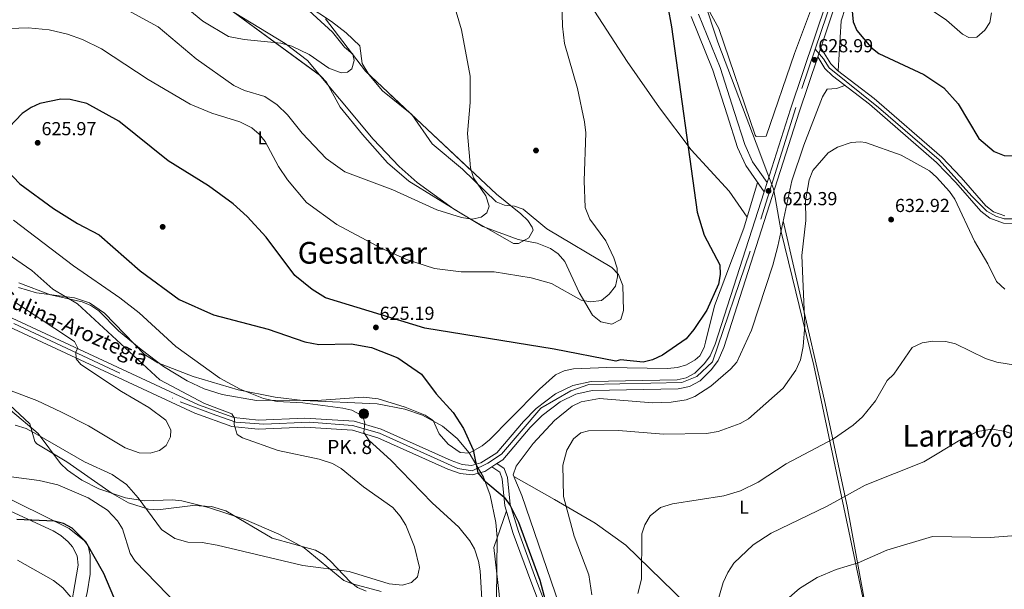
# Model space of a CAD drawing. Extents: x 600361 to 607230, y 752508 to 757237.
# Drawn here: x 602827 to 603350, y 755109 to 755411 of the extents above; entities that cross this region are included whole.
import ezdxf
from ezdxf.enums import TextEntityAlignment as Align

# ---------------------------------------------------------------- set-up
doc = ezdxf.new("R2010")
doc.units = 0
doc.header["$MEASUREMENT"] = 0
for name, pattern in [('DGN Style 3', [108.861424, 77.75816, -31.103264]), ('DGN Style 4', [124.49081416000001, 62.20652800000001, -31.103264, 0.07775816, -31.103264]), ('DGN Style 5', [54.430712, 23.327448, -31.103264])]:
    doc.linetypes.add(name, pattern=pattern)
for name, color, linetype in [('Nivel 1', 7, 'Continuous'), ('Nivel 17', 7, 'Continuous'), ('Nivel 21', 7, 'Continuous'), ('Nivel 23', 7, 'Continuous'), ('Nivel 35', 7, 'Continuous'), ('Nivel 36', 7, 'Continuous'), ('Nivel 37', 7, 'Continuous'), ('Nivel 4', 7, 'Continuous'), ('Nivel 41', 7, 'Continuous'), ('Nivel 44', 7, 'Continuous'), ('Nivel 45', 7, 'Continuous'), ('Nivel 49', 7, 'Continuous'), ('Nivel 5', 7, 'Continuous'), ('Nivel 54', 7, 'Continuous'), ('Nivel 57', 7, 'Continuous'), ('Nivel 7', 7, 'Continuous')]:
    doc.layers.add(name, color=color, linetype=linetype)
doc.styles.add('Style-arial', font='arial.shx', dxfattribs={"bigfont": 'arialbig.shx'})
doc.styles.add('Style-arialn', font='arialn.shx', dxfattribs={"bigfont": 'arialnbig.shx'})
doc.styles.add('Style-times', font='times.shx', dxfattribs={"bigfont": 'timesbig.shx'})

# ---------------------------------------------------------------- blocks, each defined once
blk = doc.blocks.new('5PATER')
at = {"layer": 'Nivel 7', "linetype": 'Continuous', "lineweight": 0}
h = blk.add_hatch(color=53, dxfattribs=at)
edge = h.paths.add_edge_path()
edge.add_ellipse((0, 0), major_axis=(-1.095731442945027, -1.110710700472634), ratio=0.9994222409660316, start_angle=0, end_angle=360)
blk = doc.blocks.new('5PERFI')
at = {"layer": 'Nivel 17', "linetype": 'Continuous', "lineweight": 0}
h = blk.add_hatch(color=7, dxfattribs=at)
edge = h.paths.add_edge_path()
edge.add_arc((0, 0), 1.55999999938624, 315.0000000018422, 675.0000000018422)
blk = doc.blocks.new('5HITCA')
at = {"layer": 'Nivel 21', "linetype": 'Continuous', "lineweight": 0}
h = blk.add_hatch(color=1, dxfattribs=at)
edge = h.paths.add_edge_path()
edge.add_arc((0, 0), 2.558578010358639, 0, 360)
at = {"layer": 'Nivel 21', "color": 7, "linetype": 'Continuous', "lineweight": 0}
blk.add_circle((0, 0), 2.558578010358639, dxfattribs=at)

msp = doc.modelspace()

# ---------------------------------------------------------------- linework, layer by layer
at = {"layer": 'Nivel 1', "color": 7, "linetype": 'Continuous', "lineweight": 0, "flags": 128}
msp.add_lwpolyline([(603190.531, 755421.9979999999), (603197.913, 755399.354), (603218.3640000001, 755345.7520000001), (603224.595, 755329.271), (603227.5430000001, 755321.479), (603228.3840000001, 755316.7720000001), (603231.625, 755298.669), (603248.9820000001, 755227.506), (603290.169, 755032.1740000001), (603323.9439999999, 754872.693), (603326.6939999999, 754865.7409999999), (603326.797, 754864.5760000001)], dxfattribs=at)
at = {"layer": 'Nivel 21', "color": 7, "linetype": 'Continuous', "lineweight": 13}
for points in [[(602794.8189999999, 755265.7180000001, 604.898), (602921.878, 755206.652, 613.468), (602940.716, 755199.994, 614.623), (602953.756, 755198.544, 615.649), (602978.514, 755199.605, 618.045), (603004.608, 755198.0490000001, 619.591), (603018.9380000001, 755193.703, 620.48), (603056.2, 755177.003, 623.462), (603062.0530000001, 755174.8670000001, 623.967), (603066.986, 755174.372, 624.509), (603072.0190000001, 755175.7690000001, 625.0500000000001), (603080.432, 755181.176, 625.263), (603094.584, 755197.827, 626.98), (603101.354, 755204.69, 627.205), (603111.648, 755212.4340000001, 627.178), (603120.8659999999, 755216.933, 627.1), (603130.554, 755219.0730000001, 626.99), (603176.314, 755220.01, 626.215), (603181.1529999999, 755220.9550000001, 626.215), (603185.6359999999, 755223.435, 626.215), (603190.935, 755228.5619999999, 626.215), (603193.7919999999, 755232.662, 626.215), (603196.5830000001, 755238.94, 626.215), (603222.5120000001, 755319.818, 627.851), (603224.101, 755324.774, 627.951), (603236.587, 755363.72, 628.739), (603262.3640000001, 755440.8589999999, 625.693)], [(603267.033, 755439.5090000001, 625.693), (603252.6159999999, 755396.365, 627.393)], [(603251.01, 755391.5590000001, 627.582), (603241.202, 755362.209, 628.739), (603201.1270000001, 755237.2069999999, 626.215), (603198.041, 755230.2650000001, 626.215), (603194.6499999999, 755225.399, 626.215), (603188.55, 755219.497, 626.215), (603182.834, 755216.335, 626.215), (603176.8319999999, 755215.163, 626.215), (603131.1329999999, 755214.227, 626.99), (603122.477, 755212.315, 627.1), (603114.1950000001, 755208.273, 627.178), (603104.5590000001, 755201.024, 627.205), (603098.1669999999, 755194.544, 626.98), (603083.665, 755177.48, 625.263), (603080.4920000001, 755175.4410000001, 625.193), (603077.831, 755173.7309999999, 625.134), (603074.0260000001, 755171.2860000001, 625.0500000000001), (603067.4070000001, 755169.4480000001, 624.509), (603060.9610000001, 755170.095, 623.967), (603054.372, 755172.5, 623.462), (603017.233, 755189.145, 620.48), (603003.746, 755193.2350000001, 619.591), (602978.473, 755194.7420000001, 618.045), (602953.5900000001, 755193.675, 615.649), (602939.6240000001, 755195.2280000001, 614.623), (602920.041, 755202.1499999999, 613.468), (602792.882, 755261.2620000001, 604.898)], [(603251.01, 755391.5590000001, 627.393), (603254.865, 755385.452, 628.045), (603258.962, 755381.4340000001, 628.024), (603278.4950000001, 755366.355, 627.885), (603314.237, 755335.406, 629.085), (603324.429, 755324.774, 629.1510000000001), (603337.655, 755309.6259999999, 628.2620000000001), (603342.462, 755305.817, 628.04), (603349.828, 755303.1710000001, 627.8000000000001), (603355.8230000001, 755303.03, 627.747), (603361.504, 755303.983, 627.794), (603386.06, 755312.2050000001, 628.302), (603414.223, 755319.9580000001, 630.3290000000001), (603428.5560000001, 755322.5989999999, 631.227), (603438.0360000001, 755322.862, 631.508), (603447.2180000001, 755321.119, 631.4110000000001), (603456.108, 755318.1799999999, 631.214), (603475.97, 755308.6699999999, 631.046), (603491.9639999999, 755298.047, 631.594), (603495.1799999999, 755295.095, 631.749), (603500.5490000001, 755287.699, 632.124)], [(603252.6159999999, 755396.365, 627.393), (603257.9380000001, 755387.933, 628.045), (603261.5430000001, 755384.398, 628.024), (603280.98, 755369.3929999999, 627.885), (603316.943, 755338.2520000001, 629.085), (603327.324, 755327.423, 629.1510000000001), (603340.3740000001, 755312.477, 628.2620000000001), (603344.3940000001, 755309.291, 628.04), (603350.5560000001, 755307.078, 627.8000000000001)]]:
    msp.add_polyline3d(points, dxfattribs=at)
at = {"layer": 'Nivel 21', "color": 7, "linetype": 'Continuous', "lineweight": 0}
for points in [[(603183.8500000001, 755412.97, 625.914), (603195.3360000001, 755384.506, 626.014), (603202.8700000001, 755360.831, 625.3770000000001), (603208.453, 755343.4839999999, 626.443), (603212.771, 755333.845, 627.296), (603222.5120000001, 755319.818, 627.951)], [(603077.831, 755173.7309999999, 625.192), (603082.0360000001, 755170.861, 625.352), (603083.327, 755167.408, 625.384), (603084.77, 755153.0430000001, 625.01), (603089.2010000001, 755138.344, 624.293), (603098.5290000001, 755113.0160000001, 623.953), (603116.156, 755066.787, 625.811), (603120.186, 755054.199, 625.833), (603121.804, 755044.784, 626.3340000000001), (603121.5490000001, 755025.4780000001, 626.4350000000001), (603116.929, 755000.706, 625.823), (603115.6170000001, 754988.493, 625.968), (603114.3999999999, 754960.6610000001, 627.961), (603109.033, 754921.523, 630.4300000000001), (603105.0800000001, 754870.1340000001, 633.767), (603103.736, 754861.26, 633.9730000000001)]]:
    msp.add_polyline3d(points, dxfattribs=at)
at = {"layer": 'Nivel 21', "color": 7, "linetype": 'DGN Style 3', "lineweight": 0}
for points in [[(603187.746, 755414.355, 625.914), (603199.226, 755385.908, 626.014), (603206.8049999999, 755362.091, 625.3770000000001), (603212.3160000001, 755344.966, 626.443), (603216.3840000001, 755335.8859999999, 627.296), (603224.101, 755324.774, 627.951)], [(603080.4920000001, 755175.4410000001, 625.192), (603084.44, 755172.7450000001, 625.352), (603086.186, 755168.075, 625.384), (603087.639, 755153.6140000001, 625.01), (603091.963, 755139.2679999999, 624.293), (603101.2550000001, 755114.038, 623.953), (603118.905, 755067.7509999999, 625.811), (603123.021, 755054.8929999999, 625.833), (603124.719, 755045.014, 626.3340000000001), (603124.4569999999, 755025.19, 626.4350000000001), (603119.8119999999, 755000.284, 625.823), (603118.5220000001, 754988.274, 625.968), (603117.3030000001, 754960.3999999999, 627.961), (603111.929, 754921.2139999999, 630.4300000000001), (603107.9750000001, 754869.804, 633.767), (603106.6880000001, 754861.304, 633.963)]]:
    msp.add_polyline3d(points, dxfattribs=at)
at = {"layer": 'Nivel 23', "color": 7, "linetype": 'DGN Style 4', "lineweight": 0}
for points in [[(603249.699, 755395.6270000001, 625.79), (603265.075, 755440.781, 625.881)], [(602823.7779999999, 755249.9650000001, 610), (602912.142, 755208.3130000001, 613.504), (602931.119, 755201.1950000001, 614.689), (602941.746, 755197.398, 615), (602956.6740000001, 755196.449, 617.196), (602980.9639999999, 755197.398, 618.292), (603003.736, 755195.737, 619.539), (603018.06, 755191.5249999999, 620.7520000000001), (603059.808, 755172.7790000001, 623.2), (603067.399, 755171.5930000001, 624.499), (603075.7479999999, 755175.6270000001, 625.602), (603082.997, 755180.426, 626.582), (603103.834, 755204.8130000001, 627.229), (603119.774, 755214.067, 627.541), (603129.389, 755217.389, 626.916), (603178.879, 755218.561, 626.875), (603186.723, 755221.646, 627.016), (603195.0719999999, 755229.476, 626.759), (603220.837, 755305.247, 627.799), (603242.5970000001, 755374.773, 627.397), (603249.699, 755395.6270000001, 625.79)], [(603249.699, 755395.6270000001, 625.79), (603254.02, 755390.6200000001, 626.166), (603257.1270000001, 755385.7990000001, 626.5310000000001), (603283.3759999999, 755364.605, 627.847), (603315.5179999999, 755336.7820000001, 628.821), (603332.9469999999, 755317.4639999999, 628.676), (603340.9820000001, 755309.5260000001, 628.243), (603345.696, 755306.9140000001, 628.621), (603350.196, 755305.507, 628.868), (603356.8389999999, 755305.507, 628.986), (603362.8640000001, 755306.7139999999, 628.95), (603388.899, 755315.254, 629.272), (603420.719, 755323.2919999999, 630.117), (603429.5050000001, 755324.8, 630.2), (603439.1470000001, 755324.8999999999, 630.444), (603455.2949999999, 755320.577, 631.291), (603477.4340000001, 755310.038, 631.1270000000001), (603496.3970000001, 755297.2779999999, 630.981), (603507.8200000001, 755281.5800000001, 632.506), (603526.2479999999, 755255.3559999999, 634.162), (603547.4950000001, 755214.5970000001, 635.532)]]:
    msp.add_polyline3d(points, dxfattribs=at)
at = {"layer": 'Nivel 35', "color": 92, "linetype": 'DGN Style 3', "lineweight": 0}
for points in [[(602989.4099999999, 755411.74, 607.226), (603010.7409999999, 755383.898, 608.339), (603080.3729999999, 755318.55, 613.79), (603093.2239999999, 755308.1400000001, 615.628), (603096.871, 755304.625, 616.2280000000001), (603099.2860000001, 755301.122, 616.5310000000001), (603099.851, 755299.4310000001, 616.52), (603097.496, 755295.3570000001, 616.3340000000001), (603091.9950000001, 755292.4099999999, 616.12), (603089.355, 755292.4809999999, 616.018), (603062.3999999999, 755307.773, 615.114), (603033.672, 755325.5419999999, 614.922), (603022.3859999999, 755335.337, 613.732), (603009.05, 755350.2749999999, 611.7090000000001), (602997.2779999999, 755364.9110000001, 610.3580000000001), (602989.913, 755378.1799999999, 609.854), (602986.8030000001, 755381.5279999999, 609.6750000000001), (602922.8929999999, 755428.3389999999, 606.364)], [(602826.2930000001, 755269.0900000001, 610.217), (602835.807, 755266.129, 610.672), (602855.9310000001, 755263.4909999999, 611.667), (602863.9469999999, 755260.9480000001, 612.044), (602872.03, 755255.452, 612.347), (602893.1910000001, 755233.405, 612.828), (602900.379, 755229.064, 613.088), (602919.1200000001, 755221.783, 614.32), (602943.04, 755214.692, 616.504), (602962.585, 755210.7380000001, 618.035), (602977.396, 755209.0449999999, 618.653), (603016.9439999999, 755207.189, 619.39), (603031.523, 755204.4140000001, 620.532), (603040.9580000001, 755201.1429999999, 621.424), (603051.541, 755195.28, 622.177), (603059.337, 755188.81, 622.61), (603065.825, 755181.237, 622.861), (603073.3740000001, 755168.1769999999, 622.863), (603077.0079999999, 755158.652, 622.225), (603080.0179999999, 755144.1140000001, 620.784), (603080.591, 755136.084, 620.541), (603080.25, 755103.2820000001, 620.916)], [(603019.0220000001, 755107.514, 614.495), (603003.727, 755111.4839999999, 614.894), (602999.0819999999, 755113.392, 615), (602978.139, 755130.6710000001, 615.234), (602964.548, 755137.952, 614.929), (602946.112, 755145.899, 613.864), (602927.1680000001, 755152.0959999999, 612.89), (602913.058, 755155.6059999999, 612.766), (602908.135, 755156.1840000001, 613.028), (602893.129, 755155.621, 614.788), (602883.162, 755157.29, 615.581), (602868.9480000001, 755162.0150000001, 616.424), (602859.973, 755166.5760000001, 616.683), (602852.3230000001, 755171.8840000001, 616.5600000000001), (602848.592, 755175.4180000001, 616.308), (602836.6710000001, 755191.3659999999, 614.368), (602822.027, 755203.9070000001, 611.6080000000001)]]:
    msp.add_polyline3d(points, dxfattribs=at)
at = {"layer": 'Nivel 36', "color": 92, "linetype": 'Continuous', "lineweight": 0, "extrusion": (0.004296488825794784, 0.06748686969453191, 0.99771091133785), "elevation": 54197.00221692309, "flags": 128}
msp.add_lwpolyline([(-554049.3728560912, -790357.2951314063), (-554049.3728560915, -790330.603225929)], dxfattribs=at)
at = {"layer": 'Nivel 36', "color": 92, "linetype": 'Continuous', "lineweight": 0}
for points in [[(603213.541, 755306.365, 627.21), (603203.967, 755320.1300000001, 626.166), (603183.7110000001, 755342.196, 623.893), (603166.973, 755364.581, 622.755), (603149.743, 755389.1329999999, 622.064), (603115.031, 755442.716, 620.6080000000001), (603097.3459999999, 755470.328, 621.077), (603064.067, 755522.0989999999, 626.408), (603040.3929999999, 755554.263, 628.652), (603026.2, 755574.0260000001, 628.506), (603019.1939999999, 755581.1259999999, 628.045), (603014.9850000001, 755583.54, 627.8000000000001), (603004.52, 755580.9750000001, 626.867)], [(603272.781, 755439.257, 623.746), (603263.571, 755410.7150000001, 626.216)], [(603253.645, 755433.2339999999, 628.009), (603238.649, 755393.3289999999, 628.351), (603223.608, 755349.4839999999, 628.162), (603218.301, 755349.1740000001, 627.794), (603217.7620000001, 755349.896, 627.74), (603198.4569999999, 755406.6540000001, 626.8770000000001), (603190.0020000001, 755422.1910000001, 626.696)], [(603019.6740000001, 755373.496, 611.5360000000001), (603012.4639999999, 755382.121, 611.523), (603008.825, 755388.0730000001, 611.462), (603007.75, 755397.4950000001, 609.976), (603000.469, 755404.3829999999, 610.463), (602992.544, 755410.44, 611.0790000000001), (602966.685, 755427.642, 610.494)], [(602940.906, 755415.1599999999, 607.338), (602967.9539999999, 755398.669, 608.938), (602979.9070000001, 755389.6159999999, 609.447), (603014.8189999999, 755347.8900000001, 612.429), (603028.5719999999, 755333.3740000001, 612.391), (603038.158, 755324.7380000001, 612.985), (603057.402, 755310.7479999999, 614.553), (603073.0900000001, 755301.3800000001, 614.934), (603091.7890000001, 755294.486, 616.645), (603101.929, 755292.4979999999, 616.777), (603108.9580000001, 755289.8260000001, 616.962), (603113.1429999999, 755286.9340000001, 617.171), (603116.629, 755282.8700000001, 617.564), (603124.2930000001, 755266.4010000001, 620.414), (603131.2820000001, 755254.28, 622), (603135.72, 755250.756, 622.093), (603141.6699999999, 755249.483, 621.87), (603146.304, 755252.01, 621.458), (603147.79, 755256.861, 620.847), (603147.479, 755270.03, 620.0790000000001), (603145.196, 755275.8840000001, 619.932), (603141.6710000001, 755279.6070000001, 619.9590000000001), (603107.088, 755300.2, 617.383), (603094.5179999999, 755310.709, 616.379), (603089.7990000001, 755312.2239999999, 616.071), (603084.595, 755312.747, 615.7620000000001), (603080.0590000001, 755314.531, 615.456), (603062.189, 755331.9880000001, 614.46), (603046.03, 755345.2790000001, 612.927), (603035.244, 755360.9680000001, 611.422), (603019.6740000001, 755373.496, 611.5360000000001)], [(603120.3430000001, 755080.8360000001, 626.636), (603093.723, 755158.4839999999, 626.636), (603089.176, 755169.51, 626.034), (603090.7479999999, 755174.0449999999, 626.335), (603099.787, 755186.0530000001, 627.39), (603111.0830000001, 755198.3630000001, 627.974), (603120.5179999999, 755205.895, 627.861), (603125.2550000001, 755208.1740000001, 628.085), (603135.0290000001, 755210.0120000001, 628.659), (603163.128, 755207.7849999999, 627.671), (603173.1030000001, 755208.031, 626.992), (603181.098, 755209.388, 626.736), (603185.801, 755211.138, 626.74), (603194.163, 755216.6100000001, 626.753), (603204.747, 755225.5279999999, 626.767), (603207.9610000001, 755229.2919999999, 626.773), (603215.781, 755246.29, 626.835), (603227.2069999999, 755280.94, 627.135), (603229.9070000001, 755290.946, 627.278), (603237.2, 755325.7390000001, 628.884), (603243.6159999999, 755344.655, 628.571), (603253.6130000001, 755370.2779999999, 628.149), (603256.071, 755374.361, 628.322), (603261.051, 755374.844, 628.309), (603265.4739999999, 755376.406, 627.977)], [(603219.04, 755324.8160000001, 627.717), (603211.8230000001, 755300.6000000001, 627.052), (603196.119, 755259.3489999999, 625.633), (603191.443, 755239.9269999999, 626.022), (603190.6030000001, 755237.122, 626.014), (603188.308, 755232.7509999999, 625.482), (603185.9240000001, 755230.5220000001, 625.211), (603181.3049999999, 755227.9269999999, 625.16), (603176.54, 755226.4480000001, 625.133), (603171.2050000001, 755225.9110000001, 625.131), (603139.004, 755226.4269999999, 625.438), (603121.2250000001, 755225.736, 626.375), (603116.274, 755224.77, 626.504), (603111.72, 755222.538, 626.624), (603103.1200000001, 755214.9480000001, 626.869), (603087.656, 755199.4680000001, 627.039), (603076.5090000001, 755188.067, 626.134), (603072.618, 755184.7949999999, 625.618), (603065.834, 755181.0349999999, 624.769), (603060.933, 755181.412, 624.299), (603054.6270000001, 755185.834, 623.7040000000001), (603049.854, 755191.2220000001, 623.384), (603046.5789999999, 755198.2690000001, 623.384), (603042.362, 755201.125, 623.465), (603031.8200000001, 755205.379, 623.645), (603017.381, 755209.848, 622.481), (603009.615, 755210.7350000001, 621.859), (602987.3740000001, 755209.105, 621.136), (602952.788, 755209.023, 619.291), (602934.45, 755212.1159999999, 618.588), (602924.962, 755215.2520000001, 617.989), (602915.878, 755219.4240000001, 617.361), (602903.3929999999, 755227.092, 616.5790000000001), (602891.379, 755236.038, 615.988), (602879.4639999999, 755245.973, 615.594), (602868.889, 755256.686, 615.894), (602864.767, 755259.5320000001, 615.717), (602860.158, 755261.45, 615.285), (602843.2220000001, 755265.0959999999, 613.268), (602826.4040000001, 755271.52, 611.763)], [(603358.4720000001, 754907.533, 673.885), (603348.6370000001, 754905.9909999999, 673.468), (603328.6499999999, 754903.564, 670.292), (603323.74, 754903.4539999999, 669.399), (603321.798, 754904.145, 669.048), (603317.94, 754907.558, 668.113), (603315.2339999999, 754914.244, 666.981), (603279.2069999999, 755084.966, 651.516), (603275.496, 755104.372, 648.727), (603266.6969999999, 755152.8470000001, 639.772), (603254.5819999999, 755209.021, 631.169), (603251.2849999999, 755223.592, 630.071), (603232.744, 755304.48, 627.902)], [(602821.503, 755206.7239999999, 612.391), (602832.337, 755196.517, 612.566), (602834.8870000001, 755187.118, 615.694), (602835.997, 755185.861, 616.018), (602851.868, 755176.355, 617.142), (602875.95, 755159.466, 616.855), (602884.7960000001, 755154.6300000001, 616.0790000000001), (602895.426, 755151.2209999999, 615.035), (602900.3530000001, 755150.912, 614.4300000000001), (602918.889, 755153.087, 612.2040000000001), (602928.8659999999, 755152.568, 612.282), (602936.3729999999, 755150.3600000001, 612.451), (602961.0279999999, 755135.824, 613.128), (602984.088, 755129.4950000001, 614.2520000000001), (602988.31, 755126.967, 614.263), (602992.087, 755123.648, 614.2570000000001)], [(603089.5619999999, 755168.574, 626.085), (603111.1599999999, 755156.352, 629.3580000000001), (603132.821, 755143.7339999999, 631.253), (603148.9920000001, 755132.0460000001, 632.76), (603174.506, 755107.3570000001, 635.9490000000001), (603198.827, 755082.591, 640.64), (603214.4880000001, 755065.645, 643.1750000000001), (603216.9310000001, 755061.315, 643.8480000000001), (603218.4099999999, 755055.2139999999, 644.214), (603220.4280000001, 755040.4780000001, 644.099), (603224.554, 755002.5889999999, 646.929), (603230.672, 754953.1470000001, 648.646), (603237.254, 754875.1610000001, 654.609)], [(602813.618, 754935.287, 645.798), (602829.7390000001, 755003.1969999999, 640.707), (602840.858, 755048.1570000001, 636.628), (602852.8700000001, 755091.611, 631.426), (602857.9280000001, 755121.406, 627.417), (602857.354, 755126.358, 626.859), (602854.956, 755131.2069999999, 626.335), (602852.729, 755133.824, 626.037), (602848.8, 755137.1610000001, 625.59), (602844.611, 755139.6470000001, 625.188), (602799.212, 755160.655, 623.0550000000001)], [(602819.3829999999, 754937.6200000001, 644.546), (602829.533, 754982.2609999999, 642.774), (602836.5590000001, 755008.567, 640), (602838.506, 755015.855, 639.202), (602847.8840000001, 755050.9439999999, 635), (602860.091, 755096.621, 630), (602862.814, 755106.811, 627.556), (602864.2849999999, 755116.682, 625.243), (602864.2820000001, 755126.7820000001, 624.609), (602863.2690000001, 755131.655, 624.247), (602861.3600000001, 755134.4750000001, 624.027), (602853.227, 755140.929, 623.553), (602812.737, 755160.967, 621.52)], [(602999.273, 754859.706, 626.395), (602999.44, 754861.0900000001, 626.293), (603004.9299999999, 754888.2420000001, 625.873), (603007.845, 754898.068, 625.503), (603012.781, 754906.94, 625.113), (603017.0830000001, 754911.1100000001, 624.91), (603035.463, 754922.092, 624.14), (603040.2390000001, 754927.3640000001, 623.641), (603044.8230000001, 754944.3470000001, 622.875), (603046.612, 754956.446, 622.582), (603047.0220000001, 754966.4680000001, 622.3290000000001), (603046.463, 754970.656, 622.22), (603039.9680000001, 754981.679, 620.354), (603037.939, 754986.645, 620.477), (603038.0989999999, 754990.2479999999, 620.534), (603046.0830000001, 755002.4480000001, 619.491), (603063.783, 755033.1499999999, 618.6270000000001), (603080.3200000001, 755057.8330000001, 618.794), (603085.7180000001, 755068.31, 619.447), (603086.3759999999, 755074.409, 620.032), (603083.2420000001, 755084.69, 620.0120000000001), (603081.7620000001, 755106.1300000001, 620.2330000000001), (603078.892, 755130.7660000001, 622.417), (603085.5760000001, 755150.3670000001, 624.408)], [(602992.087, 755123.648, 614.2570000000001), (603002.615, 755112.4750000001, 614.1990000000001), (603006.483, 755109.5179999999, 614.191), (603011.078, 755107.683, 614.194)]]:
    msp.add_polyline3d(points, dxfattribs=at)
at = {"layer": 'Nivel 4', "color": 30, "linetype": 'Continuous', "lineweight": 30, "elevation": 625, "flags": 128}
for points in [[(603169.382, 755429.054), (603173.382, 755407.4539999999), (603186.9820000001, 755309.054), (603190.652, 755296.906), (603198.9240000001, 755280.996), (603199.128, 755275.997), (603198.3090000001, 755270.7849999999), (603192.024, 755257.05), (603185.264, 755246.645), (603181.0730000001, 755241.7239999999), (603168.4809999999, 755233.0819999999)], [(603268.797, 755421.321), (603269.956, 755410.1769999999), (603271.78, 755405.5050000001), (603279.301, 755396.658), (603283.551, 755393.442), (603307.4469999999, 755382.1880000001), (603318.1089999999, 755375.081), (603325.764, 755366.611), (603336.675, 755348.284), (603344.7690000001, 755341.2139999999), (603350.1540000001, 755339.0900000001), (603355.334, 755338.9510000001), (603359.628, 755340.7690000001), (603362.3659999999, 755344.9569999999), (603364.5560000001, 755355.0800000001), (603364.9839999999, 755369.6980000001), (603366.408, 755376.56), (603372.013, 755386.229), (603383.1529999999, 755401.827), (603386.683, 755415.162)], [(603168.4809999999, 755233.0819999999), (603163.196, 755230.4890000001), (603158.344, 755229.2609999999), (603146.1599999999, 755230.5549999999), (603143.7820000001, 755229.854), (603110.9820000001, 755236.254), (603042.182, 755247.4539999999), (602989.382, 755263.4539999999), (602982.331, 755267.9639999999), (602973.1869999999, 755275.466), (602957.8230000001, 755295.703), (602947.6950000001, 755306.777), (602940.264, 755313.5), (602927.158, 755322.9569999999), (602905.7050000001, 755336.331), (602879.4880000001, 755357.4340000001), (602862.619, 755366.7679999999), (602853.7860000001, 755368.9610000001), (602848.781, 755369.1270000001), (602837.504, 755366.719), (602832.909, 755364.6769999999), (602828.162, 755361.469), (602821.25, 755354.2509999999)], [(602820.01, 755331.3019999999), (602826.983, 755324.1259999999), (602844.7919999999, 755311.034), (602857.6640000001, 755303.007), (602869.0360000001, 755297.0800000001), (602890.827, 755277.821), (602911.6980000001, 755262.6200000001), (602929.9739999999, 755254.473), (602959.0090000001, 755246.8999999999), (602978.392, 755240.131), (602985.855, 755238.7949999999), (603003.0360000001, 755239), (603013.919, 755237.149), (603027.8530000001, 755231.578), (603040.4909999999, 755222.9580000001), (603048.2949999999, 755212.561), (603057.307, 755202.5120000001), (603062.754, 755194.131), (603067.821, 755182.744), (603070.416, 755170.45), (603073.577, 755166.564), (603084.3589999999, 755157.6200000001), (603087.5160000001, 755153.165), (603091.976, 755144.2390000001), (603103.274, 755113.398), (603108.4510000001, 755094.1410000001)], [(602878.8640000001, 755099.777), (602871.5419999999, 755117.102), (602861.9890000001, 755133.8999999999), (602854.7620000001, 755141.0889999999), (602850.169, 755143.5700000001), (602845.156, 755144.9040000001), (602825.3319999999, 755145.6499999999)]]:
    msp.add_lwpolyline(points, dxfattribs=at)
at = {"layer": 'Nivel 49', "color": 7, "linetype": 'DGN Style 5', "lineweight": 0, "extrusion": (0.01181308555475834, 0.03535098952438891, 0.999305137857963), "elevation": 34457.24079817237, "flags": 128}
msp.add_lwpolyline([(-332738.7544770034, -906992.5029534162), (-332738.7544770034, -906987.4321947943)], dxfattribs=at)
at = {"layer": 'Nivel 5', "color": 30, "linetype": 'Continuous', "lineweight": 0, "flags": 128}
for points, elevation in [([(603114.838, 755427.979), (603115.328, 755407.979), (603116.3700000001, 755398.717), (603123.368, 755374.716), (603127.146, 755357.0660000001), (603127.6980000001, 755351.1910000001), (603126.959, 755325.669), (603127.4890000001, 755311.4839999999), (603129.9310000001, 755305.29), (603138.399, 755293.7479999999), (603142.712, 755284.709), (603144.372, 755279.3670000001), (603144.6089999999, 755274.673), (603143.503, 755269.8090000001), (603140.2309999999, 755265.3870000001), (603136.128, 755262.173), (603130.2949999999, 755261.314), (603125.3740000001, 755262.267), (603109.5900000001, 755271.0889999999), (603098.692, 755274.183), (603078.977, 755277.29), (603061.5009999999, 755277.2930000001), (603047.263, 755279.05), (603033.0009999999, 755283.702), (603019.06, 755289.854), (602995.4979999999, 755302.4169999999), (602979.395, 755314.2339999999), (602969.1599999999, 755326.3), (602964.449, 755333.337), (602957.2690000001, 755346.649), (602954.1130000001, 755350.5700000001), (602950.277, 755353.815), (602943.919, 755357.047), (602928.986, 755361.5789999999), (602917.547, 755366.517), (602895.0889999999, 755379.585), (602870.361, 755395.851), (602860.217, 755400.8219999999), (602852.368, 755403.6910000001), (602842.595, 755405.9890000001), (602831.432, 755406.922), (602816.1840000001, 755406.4110000001)], 620), ([(603057.379, 755420.368), (603061.747, 755405.8870000001), (603066.2760000001, 755381.2509999999), (603066.382, 755367.341), (603064.8330000001, 755350.8230000001), (603066.476, 755332.5349999999), (603068.085, 755327.2150000001), (603074.702, 755317.719), (603076.433, 755312.28), (603075.212, 755308.612), (603072.1680000001, 755306.3470000001), (603067.382, 755305.3470000001), (603061.631, 755306.182), (603048.574, 755310.362), (603025.182, 755320.983), (602999.675, 755330.554), (602989.696, 755337.541), (602977.01, 755350.96), (602969.3049999999, 755360.844), (602963.7420000001, 755366.0970000001), (602957.246, 755370.496), (602946.327, 755373.7579999999), (602940.6570000001, 755376.28), (602920.7550000001, 755390.496), (602900.4380000001, 755407.5360000001), (602878.0519999999, 755419.675)], 615), ([(602976.5279999999, 755420.006), (602993.0490000001, 755404.787), (602999.4880000001, 755396.794), (603003.99, 755392.9340000001), (603004.6910000001, 755389.69), (603003.399, 755385.2790000001), (603001.111, 755383.5050000001), (602997.6840000001, 755383.1030000001), (602991.21, 755385.615), (602980.685, 755392.8970000001), (602971.541, 755397.2039999999), (602965.699, 755398.9410000001), (602946.105, 755400.774), (602937.936, 755402.4029999999), (602924.1499999999, 755410.469), (602913.2010000001, 755419.652)], 610), ([(603343.406, 755415.067), (603342.5860000001, 755409.7779999999), (603339.7849999999, 755405.69), (603335.6329999999, 755402.068), (603331.3389999999, 755401.916), (603328.027, 755403.5630000001), (603319.527, 755411.0490000001), (603309.1669999999, 755417.9510000001)], 620), ([(603130.966, 755105.7339999999), (603129.436, 755116.2309999999), (603121.503, 755136.7949999999), (603115.8459999999, 755157.9180000001), (603115.5149999999, 755174.514), (603117.7039999999, 755182.6570000001), (603121.165, 755188.6400000001), (603125.0660000001, 755191.767), (603129.185, 755192.8500000001), (603145.199, 755192.966), (603169.051, 755191.1259999999), (603191.8910000001, 755191.3999999999), (603198.199, 755192.48), (603209.8929999999, 755196.784), (603214.271, 755199.2050000001), (603232.753, 755215.544), (603239.4450000001, 755224.9979999999), (603241.9280000001, 755230.608), (603243.31, 755237.5900000001), (603244.1170000001, 755249.021), (603242.6529999999, 755285.939), (603244.658, 755304.611), (603244.514, 755314.987), (603246.5079999999, 755326.212), (603248.477, 755331.1329999999), (603256.4950000001, 755340.5220000001), (603261.456, 755343.6130000001), (603268.794, 755346.0689999999), (603273.825, 755346.4539999999), (603276.382, 755346.0390000001), (603295.4510000001, 755339.361), (603310.3659999999, 755330.9280000001), (603314.1140000001, 755327.632), (603321.054, 755320.0549999999), (603323.8360000001, 755315.896), (603334.3160000001, 755293.565), (603341.5050000001, 755281.658), (603346.1329999999, 755272.2579999999), (603350.5390000001, 755268.095)], 630), ([(602823.5989999999, 755304.788), (602855.467, 755280.6089999999), (602880.1270000001, 755263.5390000001), (602890.368, 755255.5419999999), (602909.7919999999, 755237.744), (602933.2520000001, 755220.821), (602944.139, 755215.0449999999), (602956.4310000001, 755209.94), (602963.6950000001, 755208.4610000001), (602977.294, 755207.6799999999), (602998.655, 755204.9040000001), (603003.45, 755203.875), (603008.031, 755201.4099999999), (603009.4780000001, 755200.111), (603010.342, 755196.933), (603009.858, 755191.952), (603012.7010000001, 755187.79), (603024.1529999999, 755177.2849999999), (603046.0560000001, 755154.523), (603060.213, 755141.656), (603066.068, 755134.467), (603068.5889999999, 755130.155), (603070.79, 755123.631), (603071.7010000001, 755118.388), (603072.7919999999, 755097.452)], 620), ([(602806.94, 755296.159), (602833.352, 755278.0260000001), (602844.4310000001, 755268.0619999999), (602857.5719999999, 755260.2690000001), (602901.31, 755219.9820000001), (602925.0460000001, 755207.378), (602939.625, 755201.8910000001), (602941.038, 755199.5390000001), (602940.9180000001, 755196.146), (602942.4650000001, 755190.9450000001), (602945.298, 755189.092), (602964.2660000001, 755182.473), (602986.02, 755177.835), (602993.1939999999, 755175.4709999999), (602997.702, 755172.855), (603009.683, 755163.0220000001), (603025.128, 755152.166), (603029.1780000001, 755147.517), (603032.1270000001, 755142.6540000001), (603036.639, 755131.206), (603039.4410000001, 755120.159), (603038.2749999999, 755115.247), (603035.179, 755112.2790000001), (603030.338, 755110.8770000001), (603023.2039999999, 755111.534), (603001.969, 755118.0460000001), (602977.422, 755121.206), (602931.925, 755132.165), (602923.8400000001, 755133.534), (602916.311, 755133.605), (602909.342, 755135.5889999999), (602902.1980000001, 755140.4820000001), (602889.854, 755157.176), (602883.5660000001, 755164.388), (602876.0970000001, 755169.578), (602861.321, 755176.4480000001), (602835.794, 755191.118), (602830.3189999999, 755194.004), (602824.4550000001, 755195.9410000001)], 615), ([(602824.1370000001, 755261.3160000001), (602856.0430000001, 755240.298), (602857.71, 755236.845), (602856.6510000001, 755234.825), (602856.936, 755231.075), (602859.301, 755228.0120000001), (602880.9310000001, 755213.6769999999), (602895.4439999999, 755205.2180000001), (602904.497, 755198.5009999999), (602907.148, 755193.3740000001), (602907.071, 755189.7), (602904.817, 755185.1159999999), (602901.196, 755182.4029999999), (602896.256, 755180.939), (602890.311, 755181.21), (602882.932, 755183.8319999999), (602863.443, 755195.462), (602849.084, 755202.7990000001), (602836.0220000001, 755209.006), (602822.2720000001, 755214.081)], 610), ([(603155.496, 755106.3640000001), (603157.425, 755113.9780000001), (603157.619, 755138.129), (603159.095, 755142.8940000001), (603162.0530000001, 755147.7110000001), (603167.462, 755152.0320000001), (603173.871, 755154.027), (603201.1410000001, 755158.328), (603209.9990000001, 755160.8940000001), (603219.446, 755165.6089999999), (603234.1799999999, 755175.3230000001), (603259.3910000001, 755188.5619999999), (603269.943, 755195.8740000001), (603274.868, 755200.2890000001), (603281.663, 755208.825), (603287.8670000001, 755219.5530000001), (603291.483, 755223.007), (603301.2820000001, 755237.165), (603306.5989999999, 755239.6699999999), (603312.146, 755240.5789999999), (603319.074, 755240.3200000001), (603324.1880000001, 755239.0560000001), (603340.2420000001, 755231.3360000001), (603346.2320000001, 755229.3489999999), (603368.2450000001, 755225.852)], 635), ([(603193.1259999999, 755086.1000000001), (603200.774, 755112.294), (603203.169, 755117.615), (603206.503, 755122.4920000001), (603216.663, 755132.3090000001), (603226.3230000001, 755138.52), (603256.023, 755152.811), (603276.1840000001, 755164.0320000001), (603307.4709999999, 755176.389), (603326.564, 755187.898), (603335.993, 755192.571), (603343.6699999999, 755193.6810000001), (603349.925, 755192.6400000001), (603378.561, 755183.9610000001)], 640), ([(602969.1769999999, 755056.277), (602954.06, 755065.815), (602932.5419999999, 755082.1780000001), (602911.1910000001, 755100.081), (602888.3289999999, 755123.4950000001), (602885.595, 755127.6980000001), (602881.5190000001, 755140.7779999999), (602878.794, 755144.9909999999), (602873.4720000001, 755150.658), (602863.314, 755157.162), (602847.189, 755164.0830000001), (602837.1840000001, 755166.476), (602819.6399999999, 755168.764)], 620), ([(603176.8319999999, 754862.3470000001), (603178.3940000001, 754865.233), (603186.52, 754875.862), (603190.723, 754885.7609999999), (603197.9029999999, 754914.4909999999), (603202.3929999999, 754928.4950000001), (603205.7180000001, 754944.2720000001), (603214.649, 754971.797), (603217.453, 755060.666), (603218.8400000001, 755073.105), (603222.2420000001, 755086.99), (603225.977, 755093.638), (603230.5020000001, 755099.6140000001), (603241.2690000001, 755109.1170000001), (603250.7139999999, 755114.97), (603260.892, 755119.229), (603272.561, 755122.7380000001), (603287.834, 755129.449), (603311.953, 755136.699), (603342.719, 755136.092), (603374.8800000001, 755138.6400000001)], 645), ([(602825.6980000001, 755124.06), (602844.932, 755113.2820000001), (602849.8770000001, 755109.3470000001), (602857.5079999999, 755100.6259999999), (602860.6170000001, 755095.8049999999), (602862.4040000001, 755091.1229999999), (602863.8829999999, 755079.56), (602869.8160000001, 755062.5320000001), (602872.476, 755057.212), (602880.9850000001, 755044.1780000001), (602900.1429999999, 755019.8770000001), (602903.223, 755014.0930000001), (602916.702, 754971.587), (602919.558, 754956.473), (602919.5430000001, 754935.4410000001), (602918.672, 754929.56), (602908.666, 754906.1229999999), (602909.612, 754887.426), (602912.1740000001, 754877.7180000001), (602926.041, 754858.8600000001), (602926.388, 754858.6229999999)], 630)]:
    msp.add_lwpolyline(points, dxfattribs=dict(at, elevation=elevation))
at = {"layer": 'Nivel 54', "color": 9, "linetype": 'Continuous', "lineweight": 0}
for points in [[(602792.882, 755261.2620000001, 604.898), (602920.041, 755202.1499999999, 613.468), (602939.6240000001, 755195.2280000001, 614.623), (602953.5900000001, 755193.675, 615.649), (602978.473, 755194.7420000001, 618.045), (603003.746, 755193.2350000001, 619.591), (603017.233, 755189.145, 620.48), (603054.372, 755172.5, 623.462), (603060.9610000001, 755170.095, 623.967), (603067.4070000001, 755169.4480000001, 624.509), (603074.0260000001, 755171.2860000001, 625.0500000000001), (603077.831, 755173.7309999999, 625.134), (603080.4920000001, 755175.4410000001, 625.193), (603083.665, 755177.48, 625.263), (603098.1669999999, 755194.544, 626.98), (603104.5590000001, 755201.024, 627.205), (603114.1950000001, 755208.273, 627.178), (603122.477, 755212.315, 627.1), (603131.1329999999, 755214.227, 626.99), (603176.8319999999, 755215.163, 626.215), (603182.834, 755216.335, 626.215), (603188.55, 755219.497, 626.215), (603194.6499999999, 755225.399, 626.215), (603198.041, 755230.2650000001, 626.215), (603201.1270000001, 755237.2069999999, 626.215), (603241.202, 755362.209, 628.739), (603251.01, 755391.5590000001, 627.582), (603252.6159999999, 755396.365, 627.393), (603267.033, 755439.5090000001, 625.693)], [(603262.3640000001, 755440.8589999999, 625.693), (603236.587, 755363.72, 628.739), (603224.101, 755324.774, 627.951), (603222.5120000001, 755319.818, 627.851), (603196.5830000001, 755238.94, 626.215), (603193.7919999999, 755232.662, 626.215), (603190.935, 755228.5619999999, 626.215), (603185.6359999999, 755223.435, 626.215), (603181.1529999999, 755220.9550000001, 626.215), (603176.314, 755220.01, 626.215), (603130.554, 755219.0730000001, 626.99), (603120.8659999999, 755216.933, 627.1), (603111.648, 755212.4340000001, 627.178), (603101.354, 755204.69, 627.205), (603094.584, 755197.827, 626.98), (603080.432, 755181.176, 625.263), (603072.0190000001, 755175.7690000001, 625.0500000000001), (603066.986, 755174.372, 624.509), (603062.0530000001, 755174.8670000001, 623.967), (603056.2, 755177.003, 623.462), (603018.9380000001, 755193.703, 620.48), (603004.608, 755198.0490000001, 619.591), (602978.514, 755199.605, 618.045), (602953.756, 755198.544, 615.649), (602940.716, 755199.994, 614.623), (602921.878, 755206.652, 613.468), (602794.8189999999, 755265.7180000001, 604.898)], [(603350.5560000001, 755307.078, 627.8000000000001), (603344.3940000001, 755309.291, 628.04), (603340.3740000001, 755312.477, 628.2620000000001), (603327.324, 755327.423, 629.1510000000001), (603316.943, 755338.2520000001, 629.085), (603280.98, 755369.3929999999, 627.885), (603261.5430000001, 755384.398, 628.024), (603257.9380000001, 755387.933, 628.045), (603252.6159999999, 755396.365, 627.393), (603251.01, 755391.5590000001, 627.393), (603254.865, 755385.452, 628.045), (603258.962, 755381.4340000001, 628.024), (603278.4950000001, 755366.355, 627.885), (603314.237, 755335.406, 629.085), (603324.429, 755324.774, 629.1510000000001), (603337.655, 755309.6259999999, 628.2620000000001), (603342.462, 755305.817, 628.04), (603349.828, 755303.1710000001, 627.8000000000001), (603355.8230000001, 755303.03, 627.747)]]:
    msp.add_polyline3d(points, dxfattribs=at)
at = {"layer": 'Nivel 57', "color": 92, "linetype": 'DGN Style 3', "lineweight": 0}
for points in [[(602922.8929999999, 755428.3389999999, 606.364), (602986.8030000001, 755381.5279999999, 609.6750000000001), (602989.913, 755378.1799999999, 609.854), (602997.2779999999, 755364.9110000001, 610.3580000000001), (603009.05, 755350.2749999999, 611.7090000000001), (603022.3859999999, 755335.337, 613.732), (603033.672, 755325.5419999999, 614.922), (603062.3999999999, 755307.773, 615.114), (603089.355, 755292.4809999999, 616.018), (603091.9950000001, 755292.4099999999, 616.12), (603097.496, 755295.3570000001, 616.3340000000001), (603099.851, 755299.4310000001, 616.52), (603099.2860000001, 755301.122, 616.5310000000001), (603096.871, 755304.625, 616.2280000000001), (603093.2239999999, 755308.1400000001, 615.628), (603080.3729999999, 755318.55, 613.79), (603010.7409999999, 755383.898, 608.339), (602989.4099999999, 755411.74, 607.226)], [(603080.25, 755103.2820000001, 620.916), (603080.591, 755136.084, 620.541), (603080.0179999999, 755144.1140000001, 620.784), (603077.0079999999, 755158.652, 622.225), (603073.3740000001, 755168.1769999999, 622.863), (603065.825, 755181.237, 622.861), (603059.337, 755188.81, 622.61), (603051.541, 755195.28, 622.177), (603040.9580000001, 755201.1429999999, 621.424), (603031.523, 755204.4140000001, 620.532), (603016.9439999999, 755207.189, 619.39), (602977.396, 755209.0449999999, 618.653), (602962.585, 755210.7380000001, 618.035), (602943.04, 755214.692, 616.504), (602919.1200000001, 755221.783, 614.32), (602900.379, 755229.064, 613.088), (602893.1910000001, 755233.405, 612.828), (602872.03, 755255.452, 612.347), (602863.9469999999, 755260.9480000001, 612.044), (602855.9310000001, 755263.4909999999, 611.667), (602835.807, 755266.129, 610.672), (602826.2930000001, 755269.0900000001, 610.217)], [(602822.027, 755203.9070000001, 611.6080000000001), (602836.6710000001, 755191.3659999999, 614.368), (602848.592, 755175.4180000001, 616.308), (602852.3230000001, 755171.8840000001, 616.5600000000001), (602859.973, 755166.5760000001, 616.683), (602868.9480000001, 755162.0150000001, 616.424), (602883.162, 755157.29, 615.581), (602893.129, 755155.621, 614.788), (602908.135, 755156.1840000001, 613.028), (602913.058, 755155.6059999999, 612.766), (602927.1680000001, 755152.0959999999, 612.89), (602946.112, 755145.899, 613.864), (602964.548, 755137.952, 614.929), (602978.139, 755130.6710000001, 615.234), (602999.0819999999, 755113.392, 615), (603003.727, 755111.4839999999, 614.894), (603019.0220000001, 755107.514, 614.495)]]:
    msp.add_polyline3d(points, dxfattribs=at)

# ---------------------------------------------------------------- block references
at = {"layer": 'Nivel 17', "color": 7, "linetype": 'Continuous', "lineweight": 0}
for p in [(603101.2930000001, 755341.8230000001, 618.246), (602902.8700000001, 755301.237, 627.078)]:
    msp.add_blockref('5PERFI', p, dxfattribs=at)
at = {"layer": 'Nivel 21', "color": 7, "linetype": 'Continuous', "lineweight": 0}
msp.add_blockref('5HITCA', (603009.781, 755201.889, 620.213), dxfattribs=at)
at = {"layer": 'Nivel 7', "color": 53, "linetype": 'Continuous', "lineweight": 0}
for p in [(603249.361, 755389.9979999999, 628.985), (602836.4369999999, 755345.9310000001, 625.974), (603224.899, 755320.3330000001, 629.386), (603290.038, 755305.112, 632.919), (603016.219, 755247.8090000001, 625.191)]:
    msp.add_blockref('5PATER', p, dxfattribs=at)

# ---------------------------------------------------------------- texts
at = {"layer": 'Nivel 37', "color": 92, "linetype": 'Continuous', "lineweight": 0, "style": 'Style-arialn'}
for p in [(602955.9161597835, 755348.5720009999, 620.655), (603211.8031597834, 755152.3160009999, 637.0740000000001)]:
    msp.add_text('L', height=7.000002, dxfattribs=at).set_placement(p, align=Align.MIDDLE_CENTER)
at = {"layer": 'Nivel 41', "color": 7, "linetype": 'Continuous', "lineweight": 0, "style": 'Style-arial'}
for s, p in [('628.99', (603251.3459999999, 755393.9979999999, 628.985)), ('625.97', (602838.4880000001, 755349.9310000001, 625.974)), ('629.39', (603232.338, 755312.7380000001, 629.386)), ('632.92', (603292.0900000001, 755309.112, 632.919)), ('625.19', (603018.2039999999, 755251.8090000001, 625.191))]:
    msp.add_text(s, height=7.000002, dxfattribs=at).set_placement(p)
at = {"layer": 'Nivel 44', "color": 1, "linetype": 'Continuous', "lineweight": 0, "style": 'Style-times'}
msp.add_text('NA-4120 Gulina-Aroztegia', height=7.999998000000001, rotation=336.1148822753656, dxfattribs=at).set_placement((602834.9787767783, 755256.9599048153, 601.446), align=Align.MIDDLE_CENTER)
at = {"layer": 'Nivel 44', "color": 7, "linetype": 'Continuous', "lineweight": 0, "style": 'Style-arial'}
msp.add_text('PK. 8', height=7.5, dxfattribs=at).set_placement((602990.2919999999, 755180.513, 615.654))
at = {"layer": 'Nivel 45', "color": 7, "linetype": 'Continuous', "lineweight": 0, "style": 'Style-times'}
for s, p in [('Gesaltxar', (603009.0313413239, 755287.457001, 624.506)), ('Larra%%241ondoa', (603366.346830281, 755190.203001, 639.866))]:
    msp.add_text(s, height=11.500002, dxfattribs=at).set_placement(p, align=Align.MIDDLE_CENTER)

doc.saveas('drawing.dxf')
